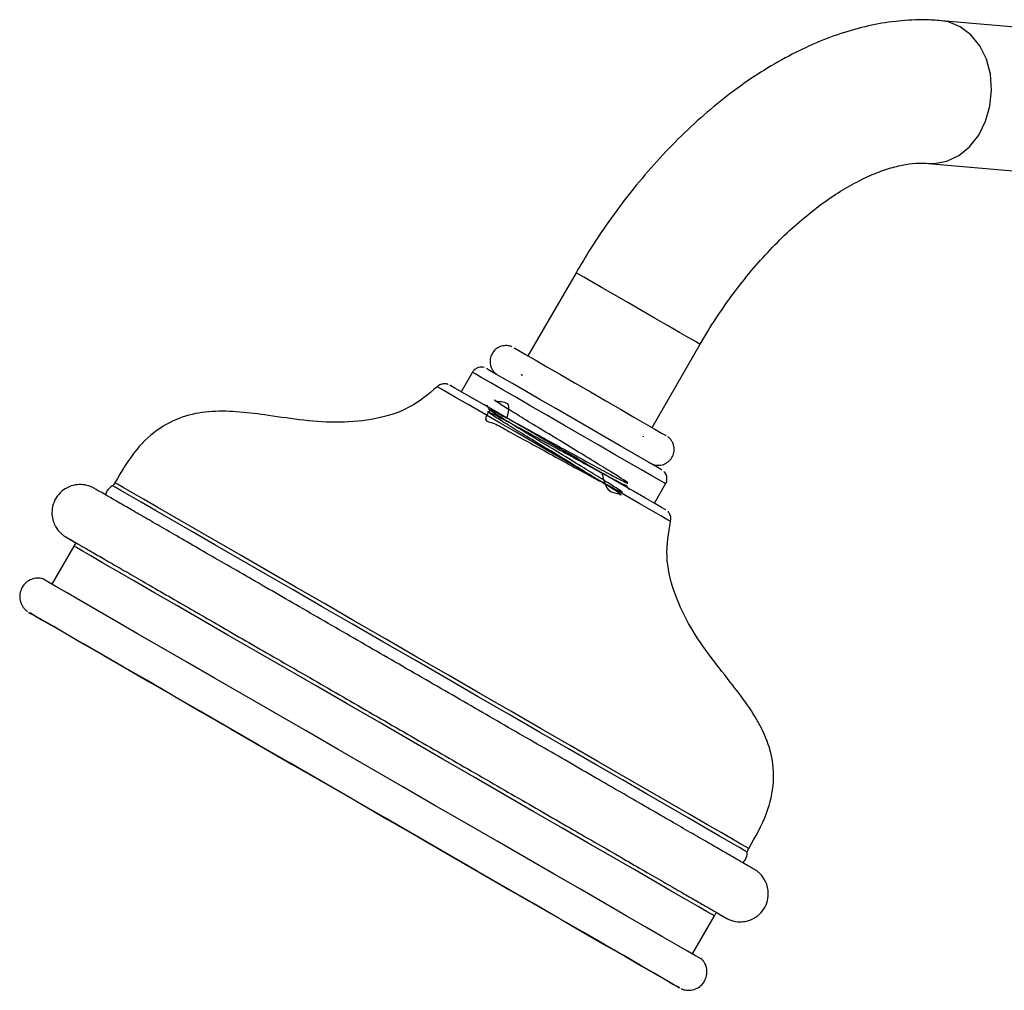
# Model space of a CAD drawing. Units: millimetres. Extents: x 3 to 3996, y 5 to 3995.
# Drawn here: x 3256 to 3352, y 2905 to 2999 of the extents above; entities that cross this region are included whole.
import ezdxf

# ---------------------------------------------------------------- set-up
doc = ezdxf.new("R2010")
doc.units = ezdxf.units.MM

msp = doc.modelspace()

# ---------------------------------------------------------------- linework, layer by layer
at = {"color": 7, "linetype": 'Continuous', "lineweight": 25}
for p, q in [((3355.532, 2998.49), (3346.162, 2999.328)), ((3344.915, 2985.383), (3354.285, 2984.546)), ((3310.456, 2974.69), (3305.761, 2966.559)), ((3317.885, 2959.559), (3322.58, 2967.69)), ((3300.333, 2964.958), (3299.233, 2963.053)), ((3305.079, 2964.82), (3305.207, 2964.599)), ((3317.062, 2958.659), (3317.039, 2958.698)), ((3318.113, 2952.153), (3319.213, 2954.058)), ((3261.366, 2947.965), (3259.216, 2944.241)), ((3261.563, 2948.299), (3261.366, 2947.965)), ((3323.98, 2911.815), (3324.17, 2912.152)), ((3321.83, 2908.091), (3323.98, 2911.815))]:
    msp.add_line(p, q, dxfattribs=at)
at = {"color": 7, "linetype": 'Continuous', "lineweight": 25, "flags": 128}
for points in [[(3344.95, 2985.38), (3345.456, 2985.369), (3346.69, 2985.587), (3347.865, 2986.144), (3348.924, 2987.013), (3349.814, 2988.15), (3350.488, 2989.498), (3350.915, 2990.989), (3351.072, 2992.549), (3350.952, 2994.099), (3350.56, 2995.561), (3349.916, 2996.863), (3349.053, 2997.939), (3348.013, 2998.734)], [(3348.013, 2998.734), (3346.85, 2999.21), (3346.159, 2999.328)], [(3313.018, 2973.211), (3312.004, 2973.797), (3311.217, 2974.251), (3310.695, 2974.552), (3310.466, 2974.684), (3310.456, 2974.69)], [(3322.58, 2967.69), (3322.496, 2967.739), (3322.122, 2967.955), (3321.468, 2968.333), (3320.565, 2968.854), (3319.459, 2969.493), (3318.205, 2970.216), (3316.867, 2970.989), (3315.512, 2971.771), (3314.207, 2972.525), (3313.018, 2973.211)], [(3304.375, 2967.359), (3304.468, 2967.305), (3304.854, 2967.082), (3305.526, 2966.695), (3306.455, 2966.158), (3307.604, 2965.495), (3308.926, 2964.732), (3310.367, 2963.9), (3311.867, 2963.034), (3313.365, 2962.169), (3314.8, 2961.34), (3316.114, 2960.582), (3317.251, 2959.925), (3318.167, 2959.396), (3318.822, 2959.018), (3319.191, 2958.804), (3319.271, 2958.759)], [(3318.847, 2955.424), (3318.827, 2955.435), (3318.564, 2955.587), (3318.001, 2955.913), (3317.158, 2956.399), (3316.067, 2957.029), (3314.766, 2957.78), (3313.303, 2958.625), (3311.731, 2959.533), (3310.105, 2960.471), (3308.486, 2961.406), (3306.931, 2962.304), (3305.498, 2963.132), (3304.236, 2963.86), (3303.193, 2964.462), (3302.406, 2964.916), (3301.903, 2965.206), (3301.703, 2965.322), (3301.699, 2965.324)], [(3319.213, 2954.058), (3319.213, 2954.058), (3319.058, 2954.147), (3318.604, 2954.409), (3317.867, 2954.835), (3316.87, 2955.411), (3315.645, 2956.118), (3314.231, 2956.935), (3312.673, 2957.834), (3311.023, 2958.787), (3309.332, 2959.763), (3307.655, 2960.731), (3306.047, 2961.66), (3304.558, 2962.519), (3303.237, 2963.282), (3302.126, 2963.923), (3301.26, 2964.423), (3300.669, 2964.764), (3300.37, 2964.937), (3300.333, 2964.958)], [(3319.696, 2950.371), (3319.657, 2950.393), (3319.348, 2950.572), (3318.738, 2950.924), (3317.843, 2951.441), (3316.687, 2952.109), (3315.303, 2952.908), (3313.727, 2953.818), (3312.004, 2954.813), (3310.179, 2955.866), (3308.303, 2956.95), (3306.427, 2958.033), (3304.601, 2959.087), (3302.877, 2960.082), (3301.301, 2960.992), (3299.915, 2961.792), (3298.758, 2962.46), (3297.861, 2962.978), (3297.249, 2963.331), (3296.938, 2963.51), (3296.899, 2963.533)], [(3319.233, 2951.506), (3319.165, 2951.545), (3318.812, 2951.749), (3318.167, 2952.121), (3317.249, 2952.652), (3316.085, 2953.324), (3314.707, 2954.119), (3313.156, 2955.015), (3311.476, 2955.985), (3309.715, 2957.002), (3307.924, 2958.036), (3306.154, 2959.058), (3304.458, 2960.037), (3302.882, 2960.947), (3301.473, 2961.76), (3300.271, 2962.454), (3299.311, 2963.008), (3298.62, 2963.407), (3298.218, 2963.639), (3298.113, 2963.699)], [(3327.196, 2918.053), (3327.189, 2918.058), (3326.968, 2918.186), (3326.44, 2918.491), (3325.612, 2918.969), (3324.491, 2919.616), (3323.089, 2920.426), (3321.42, 2921.39), (3319.499, 2922.499), (3317.347, 2923.742), (3314.984, 2925.106), (3312.435, 2926.578), (3309.724, 2928.144), (3306.878, 2929.787), (3303.926, 2931.491), (3300.897, 2933.24), (3297.821, 2935.016), (3294.729, 2936.801), (3291.651, 2938.578), (3288.618, 2940.329), (3285.661, 2942.037), (3282.808, 2943.684), (3280.087, 2945.254), (3277.527, 2946.732), (3275.152, 2948.103), (3272.986, 2949.354), (3271.05, 2950.471), (3269.365, 2951.444), (3267.945, 2952.263), (3266.807, 2952.92), (3265.96, 2953.409), (3265.413, 2953.724), (3265.173, 2953.863), (3265.161, 2953.87)], [(3327.332, 2918.392), (3327.325, 2918.396), (3327.104, 2918.524), (3326.577, 2918.829), (3325.75, 2919.307), (3324.631, 2919.953), (3323.231, 2920.761), (3321.564, 2921.724), (3319.646, 2922.832), (3317.497, 2924.073), (3315.138, 2925.435), (3312.592, 2926.905), (3309.885, 2928.468), (3307.043, 2930.109), (3304.096, 2931.811), (3301.071, 2933.557), (3298, 2935.33), (3294.912, 2937.113), (3291.838, 2938.887), (3288.81, 2940.636), (3285.857, 2942.341), (3283.007, 2943.986), (3280.291, 2945.554), (3277.735, 2947.03), (3275.363, 2948.399), (3273.2, 2949.647), (3271.267, 2950.763), (3269.584, 2951.735), (3268.167, 2952.553), (3267.03, 2953.209), (3266.184, 2953.697), (3265.638, 2954.011), (3265.398, 2954.15), (3265.386, 2954.157)], [(3323.98, 2911.815), (3323.972, 2911.819), (3323.749, 2911.948), (3323.216, 2912.256), (3322.38, 2912.739), (3321.249, 2913.392), (3319.834, 2914.21), (3318.149, 2915.183), (3316.211, 2916.302), (3314.038, 2917.556), (3311.654, 2918.933), (3309.081, 2920.419), (3306.344, 2921.999), (3303.472, 2923.657), (3300.493, 2925.378), (3297.436, 2927.143), (3294.331, 2928.935), (3291.21, 2930.737), (3288.103, 2932.531), (3285.042, 2934.298), (3282.057, 2936.021), (3279.177, 2937.684), (3276.432, 2939.269), (3273.848, 2940.761), (3271.451, 2942.145), (3269.264, 2943.407), (3267.311, 2944.534), (3265.609, 2945.516), (3264.177, 2946.343), (3263.028, 2947.006), (3262.173, 2947.5), (3261.621, 2947.818), (3261.378, 2947.958), (3261.366, 2947.965)], [(3322.793, 2907.535), (3322.792, 2907.535), (3322.622, 2907.634), (3322.143, 2907.911), (3321.359, 2908.364), (3320.278, 2908.988), (3318.911, 2909.778), (3317.27, 2910.725), (3315.372, 2911.821), (3313.234, 2913.056), (3310.878, 2914.416), (3308.325, 2915.89), (3305.602, 2917.463), (3302.733, 2919.119), (3299.746, 2920.844), (3296.67, 2922.619), (3293.536, 2924.429), (3290.372, 2926.256), (3287.21, 2928.081), (3284.08, 2929.889), (3281.011, 2931.66), (3278.035, 2933.379), (3275.178, 2935.028), (3272.47, 2936.591), (3269.935, 2938.055), (3267.599, 2939.403), (3265.483, 2940.625), (3263.608, 2941.707), (3261.993, 2942.639), (3260.652, 2943.413), (3259.599, 2944.02), (3258.844, 2944.456), (3258.394, 2944.716), (3258.253, 2944.797)], [(3303.889, 2914.405), (3306.557, 2912.865), (3309.054, 2911.423), (3311.355, 2910.095), (3313.44, 2908.892), (3315.286, 2907.826), (3316.877, 2906.907), (3318.198, 2906.145), (3319.235, 2905.547), (3319.979, 2905.117), (3320.422, 2904.862), (3320.561, 2904.782), (3320.393, 2904.879), (3319.921, 2905.152), (3319.149, 2905.598), (3318.084, 2906.213), (3316.737, 2906.991), (3315.121, 2907.924), (3313.251, 2909.004), (3311.145, 2910.22), (3308.824, 2911.56), (3306.31, 2913.012), (3303.627, 2914.561), (3300.8, 2916.193), (3297.858, 2917.892), (3294.829, 2919.641), (3291.741, 2921.424), (3288.624, 2923.223), (3285.509, 2925.022), (3282.426, 2926.802), (3279.403, 2928.547), (3276.471, 2930.24), (3273.657, 2931.864), (3270.989, 2933.405), (3268.492, 2934.846), (3266.191, 2936.175), (3264.106, 2937.378), (3262.26, 2938.444), (3260.669, 2939.362), (3259.348, 2940.124), (3258.311, 2940.723), (3257.567, 2941.152), (3257.124, 2941.408), (3256.985, 2941.488), (3257.153, 2941.39), (3257.625, 2941.118), (3258.397, 2940.672), (3259.462, 2940.057), (3260.809, 2939.279), (3262.425, 2938.345), (3264.295, 2937.265), (3266.401, 2936.049), (3268.722, 2934.709), (3271.236, 2933.257), (3273.919, 2931.708), (3276.746, 2930.076), (3279.688, 2928.378), (3282.717, 2926.628), (3285.805, 2924.846), (3288.922, 2923.046), (3292.037, 2921.248), (3295.12, 2919.467), (3298.143, 2917.723), (3301.075, 2916.03), (3303.889, 2914.405)]]:
    msp.add_lwpolyline(points, dxfattribs=at)
at = {"color": 7, "linetype": 'Continuous', "lineweight": 25}
for points, knots in [([(3346.162, 2999.328), (3345.63, 2999.363), (3344.252, 2999.454), (3341.982, 2999.34), (3339.351, 2998.932), (3336.67, 2998.222), (3333.955, 2997.216), (3331.229, 2995.916), (3328.519, 2994.336), (3325.852, 2992.494), (3323.253, 2990.409), (3320.74, 2988.105), (3318.333, 2985.601), (3316.044, 2982.92), (3313.892, 2980.081), (3312.023, 2977.329), (3310.933, 2975.494), (3310.456, 2974.69)], [0, 0, 0, 0, 0.040907, 0.106012, 0.172176, 0.239904, 0.309025, 0.379203, 0.450034, 0.521156, 0.592251, 0.663193, 0.733938, 0.804493, 0.87489, 0.945179, 1, 1, 1, 1]), ([(3322.58, 2967.69), (3322.837, 2968.126), (3323.591, 2969.407), (3324.947, 2971.46), (3326.671, 2973.783), (3328.486, 2975.945), (3330.364, 2977.923), (3332.276, 2979.693), (3334.192, 2981.237), (3336.081, 2982.541), (3337.909, 2983.597), (3339.644, 2984.404), (3341.257, 2984.969), (3342.715, 2985.303), (3343.949, 2985.434), (3344.608, 2985.4), (3344.915, 2985.383)], [0, 0, 0, 0, 0.039464, 0.115959, 0.192356, 0.268523, 0.344359, 0.41977, 0.494672, 0.569005, 0.642757, 0.715998, 0.788941, 0.861942, 0.935625, 1, 1, 1, 1]), ([(3304.194, 2967.446), (3304.177, 2967.453), (3304.056, 2967.508), (3303.758, 2967.575), (3303.298, 2967.566), (3302.8, 2967.379), (3302.378, 2967.024), (3302.109, 2966.543), (3302.027, 2966.046), (3302.085, 2965.62), (3302.217, 2965.291), (3302.381, 2965.048), (3302.53, 2964.887), (3302.625, 2964.813), (3302.66, 2964.786)], [0, 0, 0, 0, 0.012945, 0.089529, 0.202872, 0.318573, 0.441109, 0.566953, 0.681555, 0.774497, 0.853024, 0.918534, 0.970695, 1, 1, 1, 1]), ([(3301.476, 2965.416), (3301.466, 2965.42), (3301.378, 2965.452), (3301.192, 2965.466), (3300.905, 2965.432), (3300.615, 2965.287), (3300.403, 2965.108), (3300.349, 2964.967), (3300.338, 2964.938)], [0, 0, 0, 0, 0.02365, 0.209182, 0.409815, 0.66429, 0.931286, 1, 1, 1, 1]), ([(3296.899, 2963.533), (3296.012, 2962.799), (3294.238, 2961.331), (3290.864, 2960.316), (3287.381, 2959.98), (3283.861, 2960.216), (3280.615, 2960.714), (3277.634, 2961.111), (3274.907, 2961.208), (3272.225, 2960.788), (3269.634, 2959.558), (3267.217, 2957.312), (3266.039, 2955.283), (3265.386, 2954.157)], [0, 0, 0, 0, 0.096997, 0.193973, 0.293487, 0.393889, 0.49285, 0.572782, 0.649521, 0.724159, 0.801364, 0.889801, 1, 1, 1, 1]), ([(3297.95, 2963.773), (3297.943, 2963.777), (3297.89, 2963.798), (3297.747, 2963.83), (3297.501, 2963.843), (3297.205, 2963.759), (3296.988, 2963.646), (3296.915, 2963.543), (3296.908, 2963.534)], [0, 0, 0, 0, 0.021994, 0.151636, 0.386222, 0.666578, 0.968442, 1, 1, 1, 1]), ([(3302.053, 2961.279), (3301.818, 2960.92), (3301.326, 2960.165), (3302.413, 2960.065), (3303.79, 2959.204), (3305.72, 2958.189), (3307.882, 2956.992), (3310.08, 2955.792), (3312.089, 2954.69), (3313.697, 2953.828), (3314.741, 2953.287), (3315.115, 2953.133), (3314.782, 2953.391), (3313.776, 2954.032), (3312.217, 2954.998), (3310.253, 2956.192), (3308.106, 2957.496), (3306, 2958.777), (3304.15, 2959.905), (3302.769, 2960.769), (3301.985, 2961.281), (3301.895, 2961.399), (3302.509, 2961.108), (3303.763, 2960.445), (3305.529, 2959.492), (3307.631, 2958.338), (3309.842, 2957.128), (3311.944, 2955.975), (3313.717, 2955.015), (3314.975, 2954.354), (3315.592, 2954.057), (3315.51, 2954.171), (3314.731, 2954.68), (3313.351, 2955.542), (3311.508, 2956.67), (3309.397, 2957.949), (3307.257, 2959.252), (3305.288, 2960.446), (3303.727, 2961.42), (3302.703, 2962.05), (3302.422, 2962.362), (3302.566, 2962.019), (3304.109, 2962.168), (3303.793, 2960.897), (3303.69, 2960.48)], [0, 0, 0, 0, 0.021748, 0.045681, 0.069984, 0.094216, 0.118207, 0.142625, 0.166513, 0.190892, 0.214994, 0.239108, 0.263481, 0.287371, 0.311792, 0.335774, 0.360016, 0.384311, 0.40825, 0.432679, 0.456588, 0.480926, 0.505109, 0.529145, 0.553549, 0.577432, 0.601831, 0.625879, 0.650049, 0.674394, 0.698299, 0.722727, 0.746674, 0.770959, 0.795212, 0.819185, 0.843608, 0.8675, 0.891867, 0.915995, 0.940084, 0.964468, 0.988354, 1, 1, 1, 1]), ([(3301.709, 2961.774), (3301.739, 2961.721), (3301.824, 2961.574), (3301.909, 2961.427), (3301.964, 2961.332)], [0, 0, 0, 0, 0.359911, 1, 1, 1, 1]), ([(3312.99, 2955.111), (3313.12, 2954.546), (3313.419, 2953.245), (3314.677, 2953.15), (3314.965, 2952.879), (3314.655, 2953.169), (3313.642, 2953.801), (3312.085, 2954.769), (3310.121, 2955.963), (3307.974, 2957.267), (3305.867, 2958.548), (3304.018, 2959.676), (3302.637, 2960.54), (3301.853, 2961.052), (3301.762, 2961.17), (3302.377, 2960.879), (3303.631, 2960.216), (3305.397, 2959.263), (3307.498, 2958.109), (3309.71, 2956.898), (3311.81, 2955.747), (3313.593, 2954.781), (3314.813, 2954.142), (3315.404, 2953.847), (3315.332, 2953.917), (3315.313, 2953.936)], [0, 0, 0, 0, 0.034619, 0.079722, 0.12485, 0.170461, 0.215168, 0.260868, 0.305748, 0.351114, 0.396578, 0.441378, 0.487094, 0.531837, 0.577381, 0.622637, 0.667617, 0.713286, 0.75798, 0.803641, 0.848642, 0.893875, 0.939433, 0.984167, 1, 1, 1, 1]), ([(3317.588, 2956.15), (3317.597, 2956.145), (3317.671, 2956.103), (3317.694, 2956.089), (3317.719, 2956.075), (3317.725, 2956.071), (3317.731, 2956.068), (3317.738, 2956.064), (3317.75, 2956.057), (3317.784, 2956.039), (3317.867, 2955.998), (3318.033, 2955.931), (3318.336, 2955.858), (3318.765, 2955.863), (3319.255, 2956.03), (3319.685, 2956.371), (3319.971, 2956.845), (3320.068, 2957.346), (3320.019, 2957.78), (3319.891, 2958.117), (3319.729, 2958.367), (3319.57, 2958.542), (3319.463, 2958.627), (3319.418, 2958.662)], [0, 0, 0, 0, 0.01857, 0.151674, 0.218522, 0.236795, 0.244265, 0.248172, 0.250649, 0.254246, 0.267727, 0.294928, 0.341214, 0.417037, 0.499546, 0.586919, 0.677288, 0.761271, 0.829012, 0.886186, 0.933999, 0.972274, 1, 1, 1, 1]), ([(3319.203, 2954.064), (3319.22, 2954.086), (3319.308, 2954.202), (3319.353, 2954.45), (3319.342, 2954.741), (3319.265, 2954.97), (3319.168, 2955.14), (3319.09, 2955.224), (3319.057, 2955.26)], [0, 0, 0, 0, 0.0629882, 0.3357245, 0.5525726, 0.7347538, 0.8878673, 1, 1, 1, 1]), ([(3324.17, 2912.151), (3324.284, 2912.085), (3324.65, 2911.874), (3324.993, 2911.676), (3325.093, 2911.618), (3325.142, 2911.59), (3325.156, 2911.583), (3325.182, 2911.568), (3325.235, 2911.54), (3325.343, 2911.485), (3325.672, 2911.343), (3326.237, 2911.209), (3327.071, 2911.245), (3327.888, 2911.548), (3328.594, 2912.128), (3329.068, 2912.87), (3329.273, 2913.681), (3329.243, 2914.423), (3329.066, 2915.026), (3328.812, 2915.498), (3328.535, 2915.846), (3328.281, 2916.085), (3328.095, 2916.224), (3327.983, 2916.298), (3327.94, 2916.325), (3327.921, 2916.336), (3327.906, 2916.345), (3327.891, 2916.354), (3327.876, 2916.363), (3327.84, 2916.384), (3327.657, 2916.49), (3327.152, 2916.781), (3326.37, 2917.233), (3325.33, 2917.834), (3324.037, 2918.581), (3322.503, 2919.466), (3320.742, 2920.483), (3318.767, 2921.624), (3316.597, 2922.877), (3314.248, 2924.233), (3311.741, 2925.681), (3309.098, 2927.207), (3306.34, 2928.799), (3303.491, 2930.444), (3300.576, 2932.127), (3297.618, 2933.835), (3294.644, 2935.552), (3291.678, 2937.265), (3288.745, 2938.958), (3285.87, 2940.618), (3283.078, 2942.229), (3280.393, 2943.78), (3277.836, 2945.256), (3275.43, 2946.645), (3273.196, 2947.935), (3271.151, 2949.115), (3269.314, 2950.175), (3267.7, 2951.107), (3266.323, 2951.902), (3265.194, 2952.553), (3264.323, 2953.056), (3263.718, 2953.405), (3263.434, 2953.568), (3263.368, 2953.607), (3263.345, 2953.62), (3263.331, 2953.628), (3263.295, 2953.648), (3263.247, 2953.673), (3263.141, 2953.727), (3262.82, 2953.866), (3262.266, 2954.001), (3261.481, 2953.974), (3260.706, 2953.716), (3260.004, 2953.206), (3259.483, 2952.491), (3259.226, 2951.675), (3259.222, 2950.909), (3259.378, 2950.282), (3259.623, 2949.787), (3259.9, 2949.419), (3260.161, 2949.162), (3260.361, 2949.007), (3260.486, 2948.923), (3260.538, 2948.891), (3260.558, 2948.878), (3260.573, 2948.869), (3260.588, 2948.861), (3260.604, 2948.851), (3260.63, 2948.837), (3260.783, 2948.748), (3261.092, 2948.569), (3261.456, 2948.359), (3261.562, 2948.298)], [0, 0, 0, 0, 0.010347, 0.032993, 0.055663, 0.05713, 0.057948, 0.058391, 0.058708, 0.059424, 0.06076, 0.065857, 0.070707, 0.077137, 0.0827, 0.08855, 0.09425, 0.098989, 0.103081, 0.1066, 0.109538, 0.111849, 0.11347, 0.114165, 0.114487, 0.114719, 0.115036, 0.115639, 0.117311, 0.123405, 0.14496, 0.167781, 0.190438, 0.213082, 0.235724, 0.258364, 0.281003, 0.303643, 0.326282, 0.348921, 0.37156, 0.394199, 0.416839, 0.439478, 0.462117, 0.484756, 0.507395, 0.530034, 0.552673, 0.575312, 0.597951, 0.62059, 0.643229, 0.665868, 0.688507, 0.711146, 0.733786, 0.756425, 0.779065, 0.801705, 0.824346, 0.846989, 0.86964, 0.880997, 0.883995, 0.885174, 0.885492, 0.885795, 0.886501, 0.88782, 0.892768, 0.897592, 0.903213, 0.908682, 0.914512, 0.920431, 0.925306, 0.929502, 0.93312, 0.936162, 0.938586, 0.940332, 0.941208, 0.941523, 0.941755, 0.942041, 0.942547, 0.943816, 0.94871, 0.967567, 0.990513, 1, 1, 1, 1]), ([(3265.161, 2953.87), (3264.948, 2953.715), (3264.623, 2953.479), (3264.503, 2953.104), (3264.462, 2952.974)], [0, 0, 0, 0, 0.654285, 1, 1, 1, 1]), ([(3265.367, 2954.145), (3265.358, 2954.12), (3265.322, 2954.022), (3265.238, 2953.955), (3265.176, 2953.904)], [0, 0, 0, 0, 0.251335, 1, 1, 1, 1]), ([(3315.65, 2953.45), (3315.62, 2953.503), (3315.535, 2953.65), (3315.45, 2953.798), (3315.395, 2953.892)], [0, 0, 0, 0, 0.360756, 1, 1, 1, 1]), ([(3319.705, 2950.431), (3319.72, 2950.522), (3319.747, 2950.699), (3319.693, 2950.948), (3319.602, 2951.147), (3319.511, 2951.276), (3319.45, 2951.334), (3319.433, 2951.35)], [0, 0, 0, 0, 0.275398, 0.531822, 0.748666, 0.928221, 1, 1, 1, 1]), ([(3327.332, 2918.392), (3327.98, 2919.521), (3329.149, 2921.556), (3329.886, 2924.772), (3329.656, 2927.63), (3328.678, 2930.164), (3327.231, 2932.476), (3325.397, 2934.86), (3323.342, 2937.421), (3321.378, 2940.352), (3319.927, 2943.536), (3319.119, 2946.966), (3319.504, 2949.236), (3319.696, 2950.371)], [0, 0, 0, 0, 0.110199, 0.198636, 0.275841, 0.350479, 0.427218, 0.50715, 0.606111, 0.706513, 0.806027, 0.903003, 1, 1, 1, 1]), ([(3260.622, 2948.841), (3260.626, 2948.839), (3260.643, 2948.829), (3260.803, 2948.737), (3261.216, 2948.499), (3261.937, 2948.083), (3262.925, 2947.513), (3264.167, 2946.796), (3265.653, 2945.938), (3267.369, 2944.947), (3269.302, 2943.832), (3271.435, 2942.6), (3273.749, 2941.264), (3276.226, 2939.835), (3278.843, 2938.324), (3281.58, 2936.744), (3284.412, 2935.109), (3287.316, 2933.432), (3290.267, 2931.728), (3293.24, 2930.012), (3296.21, 2928.297), (3299.152, 2926.599), (3302.04, 2924.931), (3304.85, 2923.308), (3307.559, 2921.744), (3310.143, 2920.252), (3312.581, 2918.845), (3314.852, 2917.534), (3316.936, 2916.33), (3318.816, 2915.245), (3320.476, 2914.286), (3321.901, 2913.463), (3323.081, 2912.781), (3324.004, 2912.248), (3324.662, 2911.868), (3324.991, 2911.678), (3325.088, 2911.622), (3325.116, 2911.605), (3325.112, 2911.608), (3325.112, 2911.608)], [0, 0, 0, 0, 0.008525, 0.030183, 0.059151, 0.088735, 0.118365, 0.148004, 0.177644, 0.207286, 0.236928, 0.266571, 0.296213, 0.325856, 0.355498, 0.385141, 0.414784, 0.444426, 0.474069, 0.503712, 0.533355, 0.562997, 0.59264, 0.622283, 0.651925, 0.681568, 0.711211, 0.740853, 0.770496, 0.800138, 0.829781, 0.859422, 0.889064, 0.918704, 0.948341, 0.977966, 0.992734, 0.999887, 1, 1, 1, 1]), ([(3258.378, 2944.76), (3258.336, 2944.773), (3258.093, 2944.849), (3257.64, 2944.85), (3257.059, 2944.673), (3256.557, 2944.307), (3256.201, 2943.771), (3256.064, 2943.187), (3256.106, 2942.67), (3256.247, 2942.269), (3256.432, 2941.968), (3256.62, 2941.759), (3256.756, 2941.64), (3256.823, 2941.594), (3256.834, 2941.587)], [0, 0, 0, 0, 0.026171, 0.152592, 0.262917, 0.386868, 0.516534, 0.640534, 0.739791, 0.823384, 0.893493, 0.949989, 0.991904, 1, 1, 1, 1]), ([(3326.77, 2917.001), (3326.862, 2917.101), (3327.127, 2917.392), (3327.169, 2917.792), (3327.196, 2918.053)], [0, 0, 0, 0, 0.345712, 1, 1, 1, 1]), ([(3327.217, 2918.085), (3327.231, 2918.172), (3327.248, 2918.275), (3327.314, 2918.352), (3327.324, 2918.364)], [0, 0, 0, 0, 0.843022, 1, 1, 1, 1]), ([(3320.717, 2904.703), (3320.736, 2904.694), (3320.901, 2904.618), (3321.236, 2904.535), (3321.756, 2904.539), (3322.304, 2904.712), (3322.812, 2905.1), (3323.154, 2905.644), (3323.278, 2906.226), (3323.227, 2906.734), (3323.083, 2907.13), (3322.894, 2907.422), (3322.753, 2907.588), (3322.677, 2907.652), (3322.671, 2907.656)], [0, 0, 0, 0, 0.012219, 0.109667, 0.19967, 0.31974, 0.443467, 0.571942, 0.692856, 0.790057, 0.872024, 0.940663, 0.995777, 1, 1, 1, 1])]:
    msp.add_open_spline(points, degree=3, knots=knots, dxfattribs=at)

doc.saveas('drawing.dxf')
